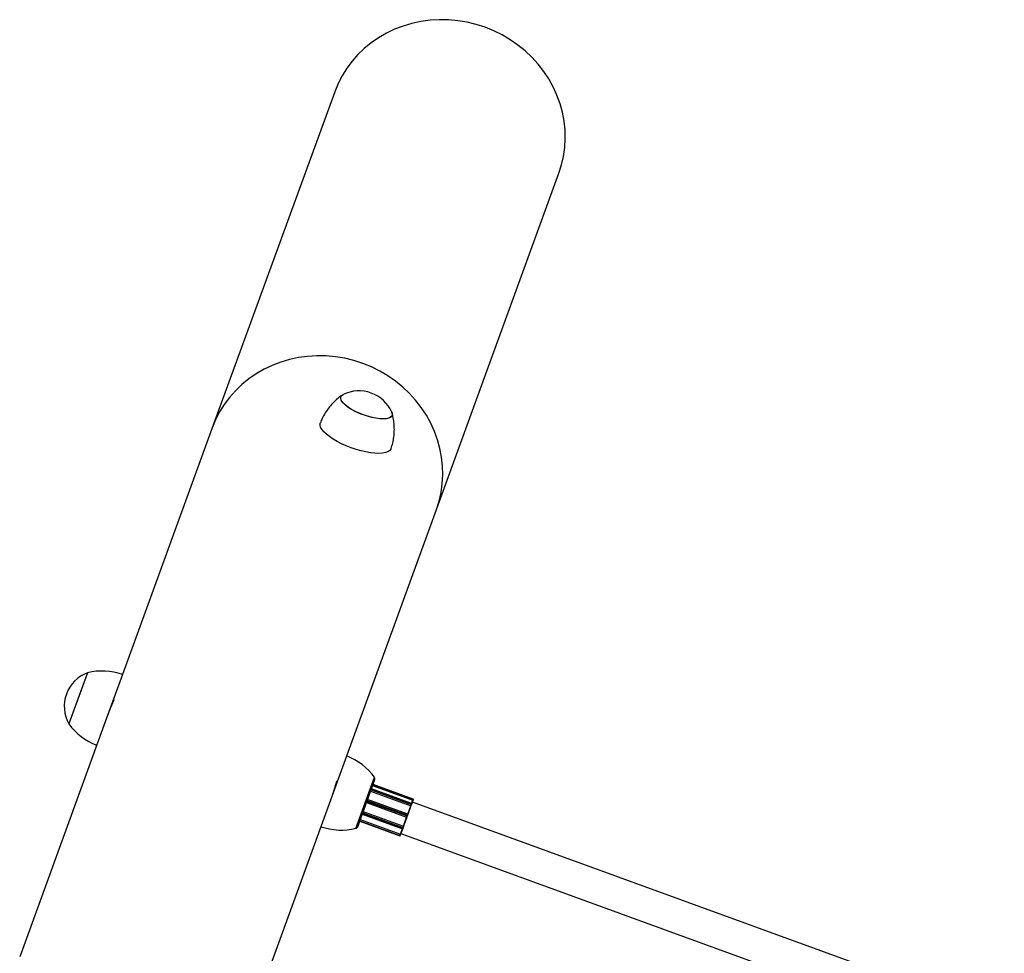
# Model space of a CAD drawing. Units: millimetres. Extents: x 3 to 121, y 1 to 105.
# Drawn here: x 35 to 39, y 75 to 80 of the extents above; entities that cross this region are included whole.
import ezdxf

# ---------------------------------------------------------------- set-up
doc = ezdxf.new("R2010")
doc.units = ezdxf.units.MM

msp = doc.modelspace()

# ---------------------------------------------------------------- linework, layer by layer
at = {"color": 7, "linetype": 'Continuous', "lineweight": 25}
for p, q in [((36.2268, 79.2509), (35.6419, 77.6439)), ((36.7131, 77.254), (37.298, 78.861)), ((35.6419, 77.6439), (35.213, 76.4657)), ((36.2843, 76.0758), (36.7131, 77.254)), ((35.0456, 76.4734), (34.9567, 76.2291)), ((35.0456, 76.4734), (35.0011, 76.3513)), ((35.213, 76.4657), (35.1304, 76.2387)), ((35.0011, 76.3513), (34.9567, 76.2291)), ((35.171, 76.3426), (35.1686, 76.3435)), ((35.1304, 76.2387), (34.7217, 75.1158)), ((36.2017, 75.8488), (36.2843, 76.0758)), ((36.2398, 75.9536), (36.2374, 75.9545)), ((36.3286, 75.7297), (36.4175, 75.9741)), ((36.3367, 75.7374), (36.4188, 75.963)), ((36.4082, 75.9339), (36.5999, 75.8642)), ((36.602, 75.8697), (36.4103, 75.9395)), ((36.3984, 75.9068), (36.5901, 75.837)), ((36.5942, 75.8484), (36.4025, 75.9182)), ((35.793, 74.7259), (36.2017, 75.8488)), ((36.3789, 75.8532), (36.5705, 75.7834)), ((36.5757, 75.7975), (36.384, 75.8672)), ((36.5756, 75.7974), (36.5901, 75.837)), ((36.5901, 75.8373), (36.5926, 75.8439)), ((36.5901, 75.837), (36.5901, 75.8373)), ((36.5913, 75.8376), (36.591, 75.8367)), ((36.5933, 75.8429), (36.5913, 75.8376)), ((36.5926, 75.8439), (36.5937, 75.8471)), ((36.5944, 75.8461), (36.5933, 75.8429)), ((36.5948, 75.8471), (36.5944, 75.8461)), ((36.6006, 75.863), (36.5948, 75.8471)), ((39.4262, 74.8258), (36.5978, 75.8553)), ((36.5999, 75.8642), (36.6001, 75.8645)), ((36.6001, 75.8645), (36.6019, 75.8694)), ((36.601, 75.8642), (36.6006, 75.863)), ((36.6025, 75.8681), (36.601, 75.8642)), ((36.6019, 75.8694), (36.602, 75.8697)), ((36.6025, 75.8684), (36.6025, 75.8681)), ((36.6026, 75.8684), (36.6025, 75.8684)), ((36.3585, 75.7972), (36.5502, 75.7275)), ((36.3631, 75.8099), (36.5548, 75.7402)), ((36.5725, 75.7887), (36.5742, 75.7933)), ((36.5751, 75.7929), (36.5734, 75.7882)), ((36.5763, 75.7962), (36.5751, 75.7929)), ((36.591, 75.8367), (36.5762, 75.796)), ((36.3463, 75.7639), (36.538, 75.6941)), ((36.3491, 75.7716), (36.5408, 75.7018)), ((36.5548, 75.7402), (36.5705, 75.7834)), ((36.5718, 75.7839), (36.5556, 75.7395)), ((36.5705, 75.7834), (36.5706, 75.7834)), ((36.5706, 75.7834), (36.5725, 75.7887)), ((36.5734, 75.7882), (36.5718, 75.784)), ((36.5718, 75.784), (36.5718, 75.7839)), ((36.5381, 75.6943), (36.5386, 75.6956)), ((36.5386, 75.6956), (36.5407, 75.7015)), ((36.5399, 75.6962), (36.5394, 75.6948)), ((36.5416, 75.7009), (36.5399, 75.6962)), ((36.5407, 75.7015), (36.5408, 75.7018)), ((36.5408, 75.7018), (36.5505, 75.7284)), ((36.542, 75.702), (36.5416, 75.7009)), ((36.5519, 75.7293), (36.542, 75.702)), ((36.543, 75.7049), (39.3715, 74.6754)), ((36.551, 75.7296), (36.5524, 75.7335)), ((36.5521, 75.7298), (36.5515, 75.728)), ((36.5535, 75.7337), (36.5521, 75.7298)), ((36.5524, 75.7335), (36.5548, 75.74)), ((36.5554, 75.7389), (36.5535, 75.7337)), ((36.5548, 75.74), (36.5548, 75.7402)), ((36.5556, 75.7395), (36.5554, 75.7389)), ((36.5394, 75.6948), (36.5393, 75.6947))]:
    msp.add_line(p, q, dxfattribs=at)
at = {"color": 8, "linetype": 'Continuous', "lineweight": 25}
for p, q in [((36.4084, 75.9342), (36.6001, 75.8645)), ((36.4102, 75.9392), (36.6019, 75.8694)), ((36.4103, 75.9395), (36.602, 75.8697)), ((36.3984, 75.907), (36.5901, 75.8373)), ((36.4009, 75.9137), (36.5926, 75.8439)), ((36.402, 75.9169), (36.5937, 75.8471)), ((36.3789, 75.8532), (36.5706, 75.7834)), ((36.3808, 75.8584), (36.5725, 75.7887)), ((36.3825, 75.8631), (36.5742, 75.7933)), ((36.5937, 75.8471), (36.5942, 75.8484)), ((36.5942, 75.8484), (36.5999, 75.8642)), ((36.602, 75.8697), (36.602, 75.8697)), ((36.3593, 75.7994), (36.551, 75.7296)), ((36.3607, 75.8033), (36.5524, 75.7335)), ((36.3631, 75.8098), (36.5548, 75.74)), ((36.5742, 75.7933), (36.5757, 75.7975)), ((36.3464, 75.7641), (36.5381, 75.6943)), ((36.3469, 75.7654), (36.5386, 75.6956)), ((36.349, 75.7713), (36.5407, 75.7015)), ((36.5502, 75.7275), (36.551, 75.7296)), ((36.538, 75.6941), (36.5381, 75.6943))]:
    msp.add_line(p, q, dxfattribs=at)
at = {"color": 7, "linetype": 'Continuous', "lineweight": 25, "flags": 128}
for points in [[(37.298, 78.861), (37.3107, 78.9011), (37.3201, 78.9421), (37.326, 78.9838), (37.3284, 79.026), (37.3273, 79.0684), (37.3228, 79.1107), (37.3148, 79.1527), (37.3034, 79.194), (37.2887, 79.2346), (37.2707, 79.274), (37.2495, 79.312), (37.2254, 79.3485), (37.1984, 79.3832), (37.1688, 79.4159), (37.1366, 79.4463), (37.1021, 79.4744), (37.0656, 79.4998), (37.0271, 79.5225), (36.987, 79.5424), (36.9456, 79.5592), (36.903, 79.573), (36.8595, 79.5835), (36.8155, 79.5908), (36.7711, 79.5948), (36.7267, 79.5955), (36.6824, 79.5929), (36.6387, 79.5869), (36.5958, 79.5777), (36.5538, 79.5653), (36.5132, 79.5497), (36.4741, 79.531), (36.4367, 79.5095), (36.4014, 79.4851), (36.3683, 79.4581), (36.3376, 79.4286), (36.3096, 79.3969), (36.2843, 79.363), (36.262, 79.3272), (36.2428, 79.2898), (36.2268, 79.2509)], [(36.7131, 77.254), (36.7258, 77.2941), (36.7352, 77.3351), (36.7411, 77.3769), (36.7435, 77.4191), (36.7425, 77.4614), (36.7379, 77.5037), (36.7299, 77.5457), (36.7185, 77.5871), (36.7038, 77.6276), (36.6858, 77.667), (36.6647, 77.7051), (36.6405, 77.7416), (36.6136, 77.7762), (36.5839, 77.8089), (36.5517, 77.8394), (36.5172, 77.8674), (36.4807, 77.8929), (36.4422, 77.9156), (36.4021, 77.9354), (36.3607, 77.9523), (36.3181, 77.966), (36.2746, 77.9766), (36.2306, 77.9839), (36.1862, 77.9879), (36.1418, 77.9886), (36.0976, 77.9859), (36.0538, 77.98), (36.0109, 77.9707), (35.9689, 77.9583), (35.9283, 77.9427), (35.8892, 77.9241), (35.8518, 77.9025), (35.8165, 77.8782), (35.7834, 77.8512), (35.7527, 77.8217), (35.7247, 77.7899), (35.6994, 77.756), (35.6771, 77.7202), (35.6579, 77.6828), (35.6419, 77.6439)], [(36.7131, 77.254), (36.7258, 77.2941), (36.7352, 77.3351), (36.7411, 77.3769), (36.7435, 77.4191), (36.7425, 77.4614), (36.7379, 77.5037), (36.7299, 77.5457), (36.7185, 77.5871), (36.7038, 77.6276), (36.6858, 77.667), (36.6647, 77.7051), (36.6405, 77.7416), (36.6136, 77.7762), (36.5839, 77.8089), (36.5517, 77.8394), (36.5172, 77.8674), (36.4807, 77.8929), (36.4422, 77.9156), (36.4021, 77.9354), (36.3607, 77.9523), (36.3181, 77.966), (36.2746, 77.9766), (36.2306, 77.9839), (36.1862, 77.9879), (36.1418, 77.9886), (36.0976, 77.9859), (36.0538, 77.98), (36.0109, 77.9707), (35.9689, 77.9583), (35.9283, 77.9427), (35.8892, 77.9241), (35.8518, 77.9025), (35.8165, 77.8782), (35.7834, 77.8512), (35.7527, 77.8217), (35.7247, 77.7899), (35.6994, 77.756), (35.6771, 77.7202), (35.6579, 77.6828), (35.6419, 77.6439)], [(36.4995, 77.7188), (36.5008, 77.7154), (36.5017, 77.7074), (36.4992, 77.7005), (36.4935, 77.6949), (36.4846, 77.6907), (36.4728, 77.6881), (36.4585, 77.6871), (36.442, 77.6878), (36.4237, 77.6902), (36.4043, 77.6941), (36.3841, 77.6995), (36.3638, 77.7062), (36.3439, 77.7141), (36.3249, 77.7229), (36.3074, 77.7324), (36.2919, 77.7423), (36.2787, 77.7524), (36.2682, 77.7624), (36.2608, 77.7719), (36.2565, 77.7809), (36.2556, 77.7889), (36.2581, 77.7958), (36.2639, 77.8014), (36.2673, 77.8034)], [(36.4791, 77.6892), (36.466, 77.6874), (36.4505, 77.6873), (36.433, 77.6888), (36.4141, 77.692), (36.3942, 77.6966), (36.3739, 77.7027), (36.3537, 77.71), (36.3342, 77.7184), (36.316, 77.7276), (36.2994, 77.7373), (36.285, 77.7474), (36.2731, 77.7574), (36.2641, 77.7672), (36.2583, 77.7765), (36.2557, 77.785), (36.2565, 77.7925), (36.2606, 77.7988), (36.2673, 77.8034)], [(36.4995, 77.7188), (36.5016, 77.7113), (36.5009, 77.7038), (36.4967, 77.6975), (36.4894, 77.6926), (36.4791, 77.6892)], [(36.4965, 77.5457), (36.4954, 77.5431), (36.4899, 77.536), (36.4813, 77.5303), (36.4696, 77.5261), (36.4552, 77.5234), (36.4383, 77.5224), (36.4192, 77.523), (36.3983, 77.5253), (36.376, 77.5291), (36.3528, 77.5345), (36.3291, 77.5413), (36.3054, 77.5493), (36.2821, 77.5585), (36.2597, 77.5686), (36.2385, 77.5794), (36.2191, 77.5908), (36.2019, 77.6025), (36.187, 77.6143), (36.1749, 77.6259), (36.1657, 77.6372), (36.1597, 77.6479), (36.157, 77.6578), (36.1575, 77.6666), (36.1583, 77.6688)]]:
    msp.add_lwpolyline(points, dxfattribs=at)
at = {"color": 7, "linetype": 'Continuous', "lineweight": 25}
for centre, radius, start, end in [((36.343, 77.6503), 0.1708, 23.6631, 116.3367), ((35.1053, 76.3133), 0.1708, 110.4496, 209.5502), ((35.116, 76.1818), 0.3, 71.1305, 103.5774), ((35.1981, 76.4072), 0.3, 216.4224, 248.8694), ((36.1761, 75.7959), 0.3, 36.4224, 68.8694), ((36.4094, 75.9664), 0.01, 339.9999, 39.9999), ((36.5906, 75.838), 0.000889, 241.4011, 327.3834), ((36.5924, 75.843), 0.000897, 350.3153, 77.5006), ((36.5935, 75.8462), 0.000897, 350.3153, 77.5006), ((36.5939, 75.8474), 0.001, 339.9999, 69.9999), ((36.6018, 75.8686), 0.00453, 246.8466, 259.5385), ((36.6015, 75.8685), 0.000999, 340.0446, 70.0445), ((36.6016, 75.8688), 0.001, 339.9999, 69.9999), ((36.6016, 75.8687), 0.000999, 340.0446, 70.0445), ((36.5736, 75.7912), 0.00221, 50.0957, 76.3942), ((36.5753, 75.7965), 0.001, 339.9999, 69.9999), ((36.5709, 75.7844), 0.000996, 249.7983, 339.7968), ((36.5719, 75.7865), 0.00221, 50.0957, 76.3942), ((36.2582, 76.0214), 0.3, 251.1305, 283.5774), ((36.3273, 75.7409), 0.01, 279.9999, 339.9999), ((36.539, 75.6966), 0.000979, 248.7777, 338.7231), ((36.5406, 75.7004), 0.00111, 25.7943, 81.9594), ((36.5505, 75.7284), 0.001, 249.9999, 339.9999), ((36.5514, 75.7303), 0.000885, 238.5881, 318.8156), ((36.5528, 75.7343), 0.000885, 238.5881, 318.8156), ((36.5545, 75.7391), 0.000929, 345.5301, 74.6254), ((36.5384, 75.695), 0.001, 249.9999, 339.9999), ((36.5385, 75.6952), 0.000979, 248.7777, 338.7231)]:
    msp.add_arc(centre, radius, start, end, dxfattribs=at)
for points, knots in [([(36.2647, 77.8017), (36.2624, 77.8002), (36.2522, 77.7938), (36.2357, 77.7802), (36.2156, 77.7609), (36.1973, 77.7394), (36.1808, 77.7153), (36.1676, 77.6917), (36.1612, 77.6754), (36.1586, 77.6687)], [0, 0, 0, 0, 0.049266, 0.209195, 0.370733, 0.53336, 0.696723, 0.876604, 1, 1, 1, 1]), ([(36.4964, 77.5458), (36.4991, 77.5544), (36.5048, 77.5724), (36.5098, 77.6005), (36.5121, 77.6292), (36.5116, 77.6573), (36.5081, 77.6845), (36.5043, 77.7041), (36.501, 77.7143), (36.5004, 77.716)], [0, 0, 0, 0, 0.15651, 0.325902, 0.491838, 0.6543, 0.813164, 0.968173, 1, 1, 1, 1]), ([(35.1703, 76.3428), (35.1705, 76.343), (35.1709, 76.3437), (35.1712, 76.3439), (35.1712, 76.3434), (35.1709, 76.3423), (35.1704, 76.3409), (35.1696, 76.3386), (35.1685, 76.3359), (35.1671, 76.3326), (35.1655, 76.3288), (35.1637, 76.3246), (35.1615, 76.3193), (35.1593, 76.3143), (35.1571, 76.309), (35.1551, 76.3042), (35.1527, 76.2985), (35.1504, 76.2928), (35.1483, 76.2875), (35.1468, 76.2834), (35.1457, 76.2807), (35.1447, 76.2779), (35.144, 76.2761), (35.1437, 76.2752)], [0, 0, 0, 0, 0.041045, 0.102524, 0.161038, 0.200074, 0.261459, 0.300338, 0.358619, 0.419739, 0.458619, 0.516901, 0.578, 0.636515, 0.675551, 0.736903, 0.776007, 0.834625, 0.896113, 0.921886, 0.947659, 0.973432, 1, 1, 1, 1]), ([(36.215, 75.8853), (36.215, 75.8854), (36.2157, 75.8874), (36.217, 75.8909), (36.2189, 75.8966), (36.2207, 75.9018), (36.2226, 75.9076), (36.2244, 75.9135), (36.2262, 75.9192), (36.2279, 75.9247), (36.2295, 75.93), (36.231, 75.9349), (36.2324, 75.9394), (36.2336, 75.9435), (36.2346, 75.9467), (36.2353, 75.9489), (36.2358, 75.9502), (36.2362, 75.9514), (36.2364, 75.9521), (36.2366, 75.9525)], [0, 0, 0, 0, 0.002192, 0.080935, 0.133463, 0.216042, 0.268571, 0.347316, 0.429865, 0.482603, 0.561659, 0.644547, 0.697379, 0.776575, 0.859647, 0.894467, 0.929287, 0.964107, 1, 1, 1, 1]), ([(36.2366, 75.9525), (36.2367, 75.9529), (36.2371, 75.9538), (36.2375, 75.9547), (36.2378, 75.9553), (36.238, 75.9556), (36.2381, 75.9552), (36.2381, 75.9547), (36.238, 75.9543), (36.238, 75.9543)], [0, 0, 0, 0, 0.150337, 0.300675, 0.451012, 0.612235, 0.837595, 0.987931, 1, 1, 1, 1]), ([(36.5901, 75.837), (36.5902, 75.837), (36.5903, 75.8369), (36.5906, 75.8369), (36.5908, 75.8368), (36.591, 75.8367), (36.591, 75.8367), (36.591, 75.8367), (36.591, 75.8367)], [0, 0, 0, 0, 0.146656, 0.292706, 0.49284, 0.760949, 0.989226, 1, 1, 1, 1]), ([(36.5999, 75.8642), (36.6, 75.8641), (36.6002, 75.8641), (36.6004, 75.8639), (36.6006, 75.8636), (36.6007, 75.8633), (36.6006, 75.8631), (36.6006, 75.863), (36.6006, 75.863)], [0, 0, 0, 0, 0.146656, 0.292706, 0.49284, 0.760949, 0.989226, 1, 1, 1, 1]), ([(36.5705, 75.7834), (36.5706, 75.7834), (36.5708, 75.7833), (36.5711, 75.7833), (36.5714, 75.7834), (36.5716, 75.7836), (36.5718, 75.7838), (36.5718, 75.7839), (36.5718, 75.7839)], [0, 0, 0, 0, 0.146656, 0.292706, 0.49284, 0.760949, 0.989226, 1, 1, 1, 1]), ([(36.5408, 75.7018), (36.5409, 75.7018), (36.5411, 75.7017), (36.5414, 75.7017), (36.5417, 75.7017), (36.5419, 75.7018), (36.542, 75.7019), (36.542, 75.702), (36.542, 75.702)], [0, 0, 0, 0, 0.146656, 0.292706, 0.49284, 0.760949, 0.989226, 1, 1, 1, 1]), ([(36.5548, 75.7402), (36.5549, 75.7401), (36.5551, 75.7401), (36.5553, 75.7399), (36.5555, 75.7398), (36.5556, 75.7396), (36.5557, 75.7396), (36.5556, 75.7395), (36.5556, 75.7395)], [0, 0, 0, 0, 0.146656, 0.292706, 0.49284, 0.760949, 0.989226, 1, 1, 1, 1])]:
    msp.add_open_spline(points, degree=3, knots=knots, dxfattribs=at)

doc.saveas('drawing.dxf')
